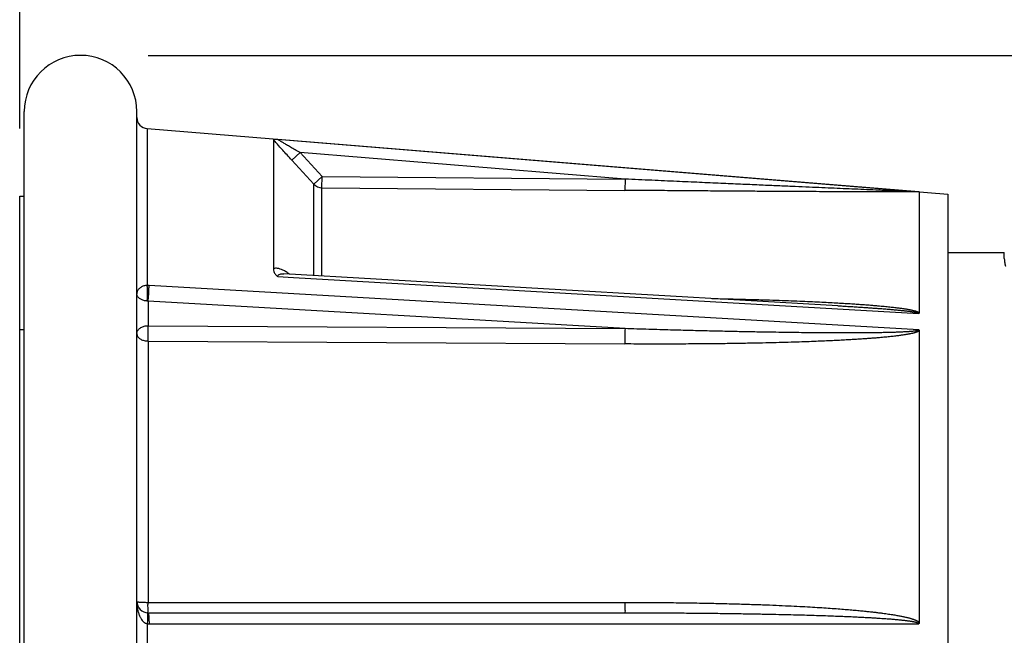
# Model space of a CAD drawing. Units: inches. Extents: x 4909 to 6108, y -876 to -183.
# Drawn here: x 5780 to 5823, y -292 to -265 of the extents above; entities that cross this region are included whole.
import ezdxf

# ---------------------------------------------------------------- set-up
doc = ezdxf.new("R2010")
doc.units = ezdxf.units.IN
doc.header["$LTSCALE"] = 0.6431102362
doc.header["$MEASUREMENT"] = 0
doc.header["$PDMODE"] = 3
doc.header["$PDSIZE"] = 0.3125
doc.layers.get('0').update_dxf_attribs({"lineweight": 25})
doc.styles.get("Standard").update_dxf_attribs({"font": 'txt', "height": 9})
doc.dimstyles.get("Standard").update_dxf_attribs({"dimtxt": 0.15625, "dimasz": 0.1875, "dimexe": 0.18, "dimexo": 0.0625, "dimgap": 0.09, "dimtad": 0, "dimtih": 1, "dimtoh": 1, "dimzin": 4, "dimdsep": 46, "dimtxsty": 'Standard', "dimcen": 0.09, "dimadec": 0, "dimazin": 0, "dimtp": 0.01, "dimtm": 0.01, "dimtfac": 1, "dimtofl": 0, "dimtmove": 0, "dimatfit": 3, "dimfxl": 1, "dimtolj": 1, "dimtzin": 4, "dimarcsym": 0})

# ---------------------------------------------------------------- blocks, each defined once
blk = doc.blocks.new('*D16')
at = {"color": 7, "linetype": 'Continuous', "lineweight": -2}
for p, q in [((5293.542069498486, -277.7114317114099), (5293.542069498486, -206.5509648396733)), ((5837.254784661912, -277.7114317114099), (5837.254784661912, -206.5509648396733)), ((5302.542069498486, -211.5509648396733), (5828.254784661912, -211.5509648396733))]:
    blk.add_line(p, q, dxfattribs=at)
at = {"color": 7}
for points in [[(5302.542069498486, -210.0509648396733), (5302.542069498486, -213.0509648396733), (5293.542069498486, -211.5509648396733)], [(5828.254784661912, -213.0509648396733), (5828.254784661912, -210.0509648396733), (5837.254784661912, -211.5509648396733)]]:
    blk.add_solid(points, dxfattribs=at)
at = {"layer": 'DEFPOINTS', "color": 0}
for p in [(5837.254784661912, -211.5509648396733), (5293.542069498486, -280.7114317114099), (5837.254784661912, -280.7114317114099)]:
    blk.add_point(p, dxfattribs=at)
at = {"color": 7, "insert": (5565.398427080199, -201.4557613513012), "char_height": 9, "attachment_point": 5}
blk.add_mtext('\\A1;{\\A1;A\\C256;≧S+250}', dxfattribs=at)
blk = doc.blocks.new('*D21')
at = {"color": 7, "linetype": 'Continuous', "lineweight": -2}
for p, q in [((5762.054784661912, -268.523064915707), (5762.054784661912, -241.5583285609391)), ((5779.554784661912, -269.6232781269068), (5779.554784661912, -241.5583285609391)), ((5753.054784661912, -246.5583285609391), (5711.266993964236, -246.5583285609391)), ((5762.054784661912, -246.5583285609391), (5779.554784661912, -246.5583285609391)), ((5788.554784661912, -246.5583285609391), (5797.554784661912, -246.5583285609391))]:
    blk.add_line(p, q, dxfattribs=at)
at = {"color": 7}
for points in [[(5753.054784661912, -248.0583285609391), (5753.054784661912, -245.0583285609391), (5762.054784661912, -246.5583285609391)], [(5788.554784661912, -245.0583285609391), (5788.554784661912, -248.0583285609391), (5779.554784661912, -246.5583285609391)]]:
    blk.add_solid(points, dxfattribs=at)
at = {"layer": 'DEFPOINTS', "color": 0}
for p in [(5779.554784661912, -246.5583285609391), (5762.054784661912, -271.523064915707), (5779.554784661912, -272.6232781269068)]:
    blk.add_point(p, dxfattribs=at)
at = {"color": 7, "insert": (5727.660889313074, -236.463125072567), "char_height": 9, "attachment_point": 5}
blk.add_mtext('\\A1;{\\A1;＞15}', dxfattribs=at)
blk = doc.blocks.new('*D22')
at = {"color": 7, "linetype": 'Continuous', "lineweight": -2}
for p, q in [((5785.254784661912, -266.3730649157069), (5891.658771748427, -266.3730649157069)), ((5886.658771748427, -275.3730649157069), (5886.658771748427, -308.8730649157069)), ((5785.254784661912, -317.8730649157069), (5891.658771748427, -317.8730649157069))]:
    blk.add_line(p, q, dxfattribs=at)
at = {"color": 7}
for points in [[(5888.158771748427, -275.3730649157069), (5885.158771748427, -275.3730649157069), (5886.658771748427, -266.3730649157069)], [(5885.158771748427, -308.8730649157069), (5888.158771748427, -308.8730649157069), (5886.658771748427, -317.8730649157069)]]:
    blk.add_solid(points, dxfattribs=at)
at = {"layer": 'DEFPOINTS', "color": 0}
for p in [(5782.254784661912, -266.3730649157069), (5782.254784661912, -317.8730649157069), (5886.658771748427, -317.8730649157069)]:
    blk.add_point(p, dxfattribs=at)
at = {"color": 7, "insert": (5876.563568260055, -292.1230649157069), "char_height": 9, "attachment_point": 5, "rotation": 90}
blk.add_mtext('{\\A1;\\fMeiryo|b0|i0|c134|p34;%%C\\f新細明體|b0|i0|c136|p18;\\A1;51.5}', dxfattribs=at)

msp = doc.modelspace()

# ---------------------------------------------------------------- linework, layer by layer
at = {"color": 7, "linetype": 'Continuous'}
for p, q in [((5779.754784661912, -315.3730649157069), (5779.754784661912, -268.8730649157069)), ((5784.754784661912, -315.3730649157069), (5784.754784661912, -268.8730649157069)), ((5785.214091803912, -269.6281244837069), (5820.754784661912, -272.5302565191068)), ((5785.214091803912, -269.6281244841068), (5785.214091803912, -276.584866675807)), ((5790.812329522612, -270.1084738228069), (5790.812329522612, -275.8412991189068)), ((5819.461112977312, -272.4313001848068), (5791.007027294512, -270.107098754107)), ((5791.633550314212, -271.027867319307), (5792.001209506312, -270.6898328708069)), ((5806.420256650512, -271.867582166007), (5792.001209542512, -270.6898329101068)), ((5792.001209542512, -270.6898329101068), (5792.975767304012, -271.7499344579069)), ((5791.633550368612, -271.0278672659069), (5792.608109071212, -272.087877703307)), ((5792.975768093012, -271.749934470407), (5792.608109071212, -272.087880829007)), ((5792.971404825312, -272.2485657571069), (5792.975768093012, -271.749934470407)), ((5792.975767304012, -271.7499344579069), (5806.420256650512, -271.867582166007)), ((5792.608109071212, -276.148147150607), (5792.608109071212, -272.087877703307)), ((5792.971404825312, -272.2485657556069), (5806.415876320612, -272.366197647907)), ((5792.971404825312, -276.1691297151069), (5792.971404825312, -272.2485657556069)), ((5806.420256864712, -271.8675821679069), (5806.415893594512, -272.3661980708068)), ((5779.554784661912, -272.6230649157069), (5779.754784661912, -272.6230649157069)), ((5779.554784661912, -311.622851704507), (5779.554784661912, -272.6232781269068)), ((5819.479250474512, -272.4341847784069), (5819.479250474512, -277.801879170607)), ((5820.754784661912, -272.5304860918068), (5820.754784661912, -311.715643739507)), ((5820.754784661912, -275.1230649157069), (5823.254784661912, -275.1230649157069)), ((5823.254784661912, -275.3876410169069), (5823.254784661912, -275.123171102407)), ((5815.865085780712, -277.4914054813069), (5791.283777549112, -276.0716588588068)), ((5819.461113217112, -278.5616145685069), (5785.295477519912, -276.5871160076069)), ((5791.006956496112, -276.1937313112069), (5791.700398239012, -276.2337593079069)), ((5791.700398239012, -276.2337593079069), (5815.857193788312, -277.628129479207)), ((5785.254784661912, -277.284946529207), (5785.254784661912, -278.3764196115069)), ((5806.420255718612, -278.5073824826068), (5785.254784661912, -277.284946529207)), ((5815.793674628412, -277.3608618139069), (5815.872314360712, -277.365252849507)), ((5815.857193788312, -277.628129479207), (5819.461115125612, -277.8361545782068)), ((5779.554784661912, -278.549192955207), (5779.754784661912, -278.549192955207)), ((5785.254784661912, -278.3764196115069), (5806.420255718612, -278.5073824826068)), ((5819.479250474512, -278.5999186208069), (5819.479250474512, -291.558727898007)), ((5785.250421394112, -279.0566905808068), (5806.415893592512, -279.1874007471069)), ((5785.250421394112, -279.0566905808068), (5785.250421394112, -290.6596566431069)), ((5785.250421394112, -290.6596566431069), (5806.415893598712, -290.6599894951069)), ((5785.254784661912, -291.1230649157069), (5806.420255718612, -291.1230649157069)), ((5785.214091803912, -291.6083447502069), (5785.214091803912, -308.389187394507)), ((5785.295477519912, -291.611733801607), (5819.461115177212, -291.610087055107))]:
    msp.add_line(p, q, dxfattribs=at)
for centre, radius, start, end in [((5782.254784661912, -268.8730649157069), 2.5, 0, 180), ((5785.254784661912, -269.1297831436068), 0.5, 180, 265.3317788237728), ((5792.975675925312, -271.747856508807), 0.500729374, 222.7709237376117, 269.5112731184221), ((5790.070472168812, -278.1662133329069), 2.5408614435, 55.03209857109362, 56.81113550089705), ((5785.217518082512, -277.9343772299069), 1.3495149036, 86.68826564106988, 90.1454682106741), ((5785.176315061612, -277.9640260352069), 0.6835981668, 83.40854071326582, 86.83212863326663), ((5876.268638527412, -279.2947481864069), 69.8528331211, 179.3541608846, 179.9119498659971), ((5785.254784661912, -290.6230649157069), 0.5, 180, 270), ((5785.295427480912, -290.6340302122069), 0.9777035907, 265.2280188611271, 270.0029324065163)]:
    msp.add_arc(centre, radius, start, end, dxfattribs=at)
for points, start_tangent, end_tangent in [([(5791.007027294512, -270.107098754107), (5790.906170831412, -270.1023479113069), (5790.837241574312, -270.102334123407), (5790.812329522612, -270.1084738228069)], (-0.9983287408702275, 0.0577903551854996), (-0.008687003225308307, -0.9999622672756026)), ([(5791.633550368612, -271.0278672659069), (5791.419621044112, -270.793616243207), (5791.229053641812, -270.582176583107), (5791.063116394212, -270.395725579107), (5790.923447643112, -270.2367748375068), (5790.812329522612, -270.1084738228069)], (-0.6768737292219613, 0.7360991473226655), (-0.6511406046512759, 0.7589571219603718)), ([(5792.001209506312, -270.6898328708069), (5791.774281969312, -270.5608230902069), (5791.573372205912, -270.4452149502069), (5791.401345389312, -270.345082085207), (5791.259930384012, -270.2618262857068), (5791.149859188212, -270.196216575207), (5791.071252266212, -270.148598246707), (5791.023451792712, -270.118756775707), (5791.006992313812, -270.107116125507)], (-0.8707630081950013, 0.4917029423942796), (-0.07942575340186744, 0.9968407845270707)), ([(5817.683859291612, -272.3607666860069), (5817.153379783312, -272.3384830903069), (5816.624733916812, -272.316112132007), (5816.099309567312, -272.293745520607), (5815.570707205012, -272.271129457507), (5815.024874499912, -272.2476695503069), (5814.445515744312, -272.2226612114068), (5813.816224973112, -272.1953822418068), (5813.125969531912, -272.1653323322068), (5812.370704045512, -272.132308426307), (5811.550953289912, -272.096304604107), (5810.672325742212, -272.057539097907), (5809.731635222012, -272.015842861807), (5808.717234106412, -271.970665222007), (5807.618245307612, -271.9214782700069), (5806.420256864712, -271.8675821679069)], (-0.9991264137816803, 0.04179006202147215), (-0.9989841892152084, 0.04506206495527119)), ([(5817.714132112012, -272.4360779094068), (5817.181941968512, -272.434620888007), (5816.651607737412, -272.4328504918069), (5816.124515487212, -272.4308343057069), (5815.594244678912, -272.4285839265069), (5815.046697797912, -272.4260528258069), (5814.465528329812, -272.4231572628069), (5813.834280225412, -272.419787963607), (5813.141888294312, -272.4158429556069), (5812.384296826112, -272.4112467136069), (5811.562034572912, -272.4059462839068), (5810.680729357012, -272.399923277907), (5809.737187717612, -272.393100471807), (5808.719729512612, -272.3853264801069), (5807.617448362012, -272.3764333474069), (5806.415876320612, -272.366197647907)], (-0.9999971565055146, 0.002384739165106919), (-0.9999617249167247, 0.00874921148268423)), ([(5819.461112940612, -272.4313002844069), (5819.458872187512, -272.4314467759068), (5819.452136539212, -272.431397767507), (5819.442050813312, -272.4311833989068), (5819.429583772012, -272.4308462304068), (5819.414930447812, -272.430403307807), (5819.397950779012, -272.4298548541069), (5819.378417555012, -272.429194823407), (5819.356137138912, -272.4284165991069), (5819.331031210012, -272.4275169968068), (5819.303201154712, -272.4264993487068), (5819.272858761312, -272.4253714557069), (5819.240139224012, -272.4241386265069), (5819.205041982712, -272.4228011084069), (5819.167475511812, -272.4213555389069), (5819.127258954412, -272.419794899407), (5819.084105424612, -272.4181077885069), (5819.037644805012, -272.4162792459069), (5818.987473787412, -272.414292705907), (5818.933192412312, -272.4121314766069), (5818.874416886112, -272.4097793021069), (5818.810789763912, -272.407220820307), (5818.742001565012, -272.404442482507), (5818.667761130312, -272.401431402207), (5818.587595214612, -272.398167200907), (5818.500678079312, -272.3946148995069), (5818.405972872312, -272.3907304904069), (5818.302426374512, -272.3864688492069), (5818.189848866512, -272.3818201442068), (5818.070183179212, -272.3768630723068), (5817.946005010612, -272.3717037489068), (5817.817763022112, -272.3663607768069), (5817.683859241412, -272.3607673003069)], (-0.01574453305789787, -0.9998760471572409), (-0.9991264807972032, 0.04178845976817002)), ([(5819.479250474512, -272.4341847784069), (5819.467186037512, -272.4345116669069), (5819.453196335012, -272.434800888107), (5819.437188002812, -272.4350666286068), (5819.418931848012, -272.4353165068069), (5819.398193751812, -272.4355541735069), (5819.374800530112, -272.4357807449069), (5819.348691467412, -272.4359956742069), (5819.320000811612, -272.4361971679068), (5819.288942773912, -272.436383726907), (5819.255597807912, -272.4365552212068), (5819.219942333912, -272.4367120596069), (5819.181882432812, -272.4368547209069), (5819.141240433212, -272.4369836516069), (5819.097736097712, -272.4370991787068), (5819.051013184312, -272.4372013131069), (5819.000691841612, -272.4372896079069), (5818.946396808612, -272.437363170407), (5818.887765490212, -272.437420735007), (5818.824456174312, -272.437460732207), (5818.756165409712, -272.4374813560069), (5818.682644649712, -272.4374806487069), (5818.603548792612, -272.4374565256069), (5818.518152994812, -272.4374064394069), (5818.425518418012, -272.4373270548069), (5818.324622726112, -272.4372141821068), (5818.214582449512, -272.4370630543069), (5818.096364251212, -272.4368715180069), (5817.972844091012, -272.436642344207), (5817.845777220712, -272.4363785483069), (5817.714132112012, -272.4360779094068)], (-0.9995006644660427, -0.03159781213849149), (-0.9999971593078298, 0.002383563775265332)), ([(5819.461112977312, -272.4313001848068), (5819.471427037012, -272.4325282939069), (5819.477311162812, -272.4334785430069), (5819.479250474512, -272.434184778107)], (0.9941996047367108, -0.1075506668569209), (2.607111010428258e-07, -0.999999999999966)), ([(5823.254784661912, -275.387619074007), (5823.269454685612, -275.5364528289069), (5823.299205655012, -275.712129371107), (5823.303001068012, -275.735880306607)], (0, -1), (0.1546580181026223, -0.9879680649882208)), ([(5790.860543573612, -275.8296051278069), (5790.833658861712, -275.8341535385068), (5790.812329522612, -275.847383153307)], (-0.9851095145610622, -0.1719280207565605), (-0.9261137876025148, -0.3772442874484973)), ([(5790.812329522612, -275.8412991189068), (5790.837578256712, -275.9772599763069), (5790.906912057712, -276.0973041359068), (5791.006956496112, -276.1937313112069)], (0.01536694101475345, -0.9998819215906692), (0.7984606021179622, -0.6020470636631504)), ([(5791.461341214512, -276.0398407944069), (5791.306610646712, -275.9476019310068), (5791.169146612212, -275.8825821094069), (5791.049090324712, -275.8423402295068), (5790.946378531712, -275.8248126685069), (5790.860543573612, -275.8296051278069)], (-0.8369965050599502, 0.547208233232495), (-0.9851095144207876, -0.1719280215603027)), ([(5791.006956591512, -276.1937802200068), (5791.022039976912, -276.140544957407), (5791.069086364212, -276.1001483012069), (5791.149311076612, -276.0760851979069), (5791.261708817612, -276.070634916807), (5791.283664446212, -276.071631856207)], (0.002865542858361977, 0.9999958943236352), (0.998382593036926, -0.05685242229548249)), ([(5785.214091803912, -276.584866675807), (5785.138489393912, -276.5939995392068), (5785.062903354912, -276.6124933470069), (5784.991924025412, -276.639910382007), (5784.927811405812, -276.6753934188068), (5784.871734796612, -276.718282183107), (5784.824729053812, -276.7682003317068), (5784.788107527812, -276.8250201091068), (5784.763812567612, -276.8887586541068), (5784.754784661912, -276.9596533628069)], (-0.9982164785252188, -0.05969809042767987), (-0.0002139075543918218, -0.9999999771217788)), ([(5785.214092459812, -277.2814781505069), (5785.225959791612, -277.1223066983068), (5785.230117612712, -276.9347934259069), (5785.225957072012, -276.746443834807), (5785.214089505912, -276.5848861019069)], (0.1107111928207548, 0.9938526207563201), (-0.1083024400182182, 0.9941179917324202)), ([(5785.254784661912, -277.284946315307), (5785.270147837912, -277.1257918184069), (5785.283238281512, -276.9378790973069), (5785.292119470712, -276.7490068033069), (5785.295477575012, -276.5871155411069)], (0.1147468285556278, 0.9933947681241458), (0.002552088652981331, 0.9999967434164511)), ([(5785.214091803912, -277.281472468507), (5785.138473059712, -277.2733417539068), (5785.062905206912, -277.2568369045068), (5784.991947117412, -277.232513187407), (5784.927829568512, -277.2012899888068), (5784.871742250212, -277.1638828635068), (5784.824730705412, -277.1207791869069), (5784.788107114412, -277.0722757261069), (5784.763812219012, -277.018558399207), (5784.754784661912, -276.9596533628069)], (-0.9984566754527959, 0.05553617959267668), (-0.0002592402868135143, 0.9999999663972363)), ([(5810.276021963012, -277.1684662823068), (5810.355801135012, -277.1700950468069), (5811.137103894112, -277.1874666338069), (5811.863821779612, -277.2060703354068), (5812.528880856412, -277.225346688507), (5813.129475653512, -277.244782028007), (5813.674246381412, -277.2642444964069), (5814.172554124212, -277.283736091907), (5814.630849041312, -277.3032436235069), (5815.052267406912, -277.3226706134069), (5815.439082051312, -277.341905873207), (5815.793674628412, -277.3608618139069)], (0.9997949887302612, -0.02024797545081915), (0.9984695812178521, -0.0553036651827628)), ([(5815.865085789812, -277.4914054060068), (5816.093256992912, -277.5047462847069), (5816.389509653512, -277.5225847324068), (5816.660071182812, -277.5394456165068), (5816.906522096412, -277.5553390156069), (5817.130450126812, -277.5702807806069), (5817.333478269712, -277.584295084107), (5817.517343891112, -277.5974212009069), (5817.683859235312, -277.6097126917068)], (0.9983361248690994, -0.05766265499740783), (0.9971940325865245, -0.07486027901247558)), ([(5815.872314360712, -277.365252849507), (5816.118446551012, -277.379471631607), (5816.415638225712, -277.3976790987069), (5816.687060076312, -277.4154182866068), (5816.934297120212, -277.432620350407), (5817.158941667812, -277.449227301207), (5817.362621461312, -277.4651954096068), (5817.547079039812, -277.480504002107), (5817.714132109812, -277.4951561210069)], (0.9984194257794156, -0.05620187030964473), (0.9959612086143675, -0.08978458072190673)), ([(5817.714132109812, -277.4951561210069), (5817.860608487512, -277.5087007833069), (5817.996109718812, -277.5218865282068), (5818.121337538812, -277.5347058658069), (5818.236995776512, -277.5471571384069), (5818.343770160312, -277.559242919607), (5818.442288148612, -277.570965411107), (5818.533139095412, -277.5823281286068), (5818.616924033212, -277.593342241707), (5818.694249656312, -277.6040270122069), (5818.765724924612, -277.6144105784069), (5818.831958726512, -277.624530989207), (5818.893559744012, -277.6344377948069), (5818.951111599412, -277.6441897573068), (5819.005008511912, -277.6538261257069), (5819.055396744712, -277.663348569007), (5819.102415576812, -277.6727589017069), (5819.146204479812, -277.682060587807), (5819.186900080012, -277.6912584598069), (5819.224634641712, -277.700358680507), (5819.259534319612, -277.709368614007), (5819.291713172512, -277.718295406507), (5819.321288471912, -277.7271505039068), (5819.348411765912, -277.735961927307), (5819.373254471412, -277.7447766821069), (5819.395990055712, -277.7536632796068), (5819.416774870512, -277.7627158958069), (5819.435677652712, -277.772036321107), (5819.452549729012, -277.7816633186069), (5819.467182282412, -277.791629188207), (5819.479250474512, -277.801879170607)], (0.9959611668202453, -0.08978504433398429), (0.7160492875129573, -0.6980497244839987)), ([(5817.683859234612, -277.6097127010069), (5817.818247974212, -277.6199486154069), (5817.943323600912, -277.629759886207), (5818.059653978212, -277.6391606722068), (5818.167802066412, -277.6481669492068), (5818.268302940312, -277.6567946952068), (5818.361654830612, -277.665058991807), (5818.448337160912, -277.6729754662069), (5818.528829696612, -277.6805621346068), (5818.603615761612, -277.6878400322069), (5818.673179171012, -277.694833312607), (5818.738003510012, -277.701569599107), (5818.798575930412, -277.7080808958069), (5818.855367707212, -277.7144020669068), (5818.908758587412, -277.720562392507), (5818.958978941112, -277.7265773826068), (5819.006159739112, -277.732452343407), (5819.050412843612, -277.7381908555069), (5819.091853476012, -277.7437974965069), (5819.130594662512, -277.7492772649068), (5819.166746050212, -277.7546355043069), (5819.200411768712, -277.7598776535069), (5819.231689716512, -277.7650091588068), (5819.260680310112, -277.7700370486068), (5819.287500303312, -277.774973073007), (5819.312285041112, -277.7798358135069), (5819.335178500112, -277.784651174507), (5819.356321065412, -277.7894528161069), (5819.375820822512, -277.7942789966069), (5819.393694006912, -277.7991592074068), (5819.409850628112, -277.8041058747069), (5819.424132733812, -277.8091176415069), (5819.436347295012, -277.814182077107), (5819.446317190412, -277.819291168207), (5819.453940495712, -277.824496365907), (5819.459103622512, -277.830023312607), (5819.461114950712, -277.8361547533068)], (0.9971940224769843, -0.07486041367887339), (-0.001011103917503812, -0.9999994888343036)), ([(5819.479250474512, -277.8018792222069), (5819.477306957512, -277.8151935823068), (5819.471400459612, -277.8267380238069), (5819.461115125612, -277.8361545782068)], (-7.679345566765309e-08, -0.9999999999999971), (-0.8437294422045727, -0.5367686916700348)), ([(5784.754784661912, -278.7299730021068), (5784.762417441112, -278.6684322845069), (5784.785138031312, -278.6086633934069), (5784.822200220312, -278.552672831607), (5784.872063495512, -278.502459806007), (5784.933685868112, -278.458960488807), (5785.005103929812, -278.4236565546069), (5785.084011094412, -278.3976806694068), (5785.168061896612, -278.3817782563069), (5785.254784661912, -278.3764196115069)], (0, 1), (1, 0)), ([(5784.754784661912, -278.7299730021068), (5784.762331886812, -278.7865275593069), (5784.784802470212, -278.8414769912069), (5784.821470001412, -278.8929957696068), (5784.870826119312, -278.9392596733069), (5784.931849020712, -278.979413833807), (5785.002637508012, -279.0121147794068), (5785.080904344212, -279.036309628807), (5785.164310496812, -279.0513095598069), (5785.250421394112, -279.0566905808068)], (0, -1), (0.9999837402349299, -0.005702566594141128)), ([(5785.250421394112, -279.0566905808068), (5785.251107096812, -278.8356419065069), (5785.252690315012, -278.588804570607), (5785.254784661912, -278.3764196115069)], (-0.001310646871539667, 0.9999991411020203), (0.01006525923632459, 0.9999493439952374)), ([(5817.683859251112, -278.6883078111068), (5817.520074300112, -278.6906992637068), (5817.344319018912, -278.6928217908069), (5817.154470539712, -278.6946562153068), (5816.948412168212, -278.6961678117068), (5816.724027298512, -278.697307743807), (5816.479195253512, -278.698014110807), (5816.211858937512, -278.6982127725068), (5815.920162248012, -278.6978190391069), (5815.602345331212, -278.696739797907), (5815.256706365112, -278.694874568107), (5814.881293637912, -278.6921136898068), (5814.471692916712, -278.6883133949068), (5814.021191200112, -278.6832745734068), (5813.522732119112, -278.676748676407), (5812.969278676512, -278.6684398904069), (5812.353346227712, -278.6579957647068), (5811.675157052512, -278.6451629372068), (5810.946863876012, -278.629953096807), (5810.172472100312, -278.6122788057069), (5809.341864923212, -278.5917164221069), (5808.446008700012, -278.567785622907), (5807.476000002912, -278.5399235369068), (5806.420256860212, -278.5073825535069)], (-0.9998732871005682, -0.0159188486614169), (-0.9994917134591398, 0.03187969144319042)), ([(5819.461113114712, -278.5616145320068), (5819.458873140312, -278.5683000357069), (5819.452141547712, -278.5748140759069), (5819.442062009612, -278.5806465906069), (5819.429602105312, -278.5858569970069), (5819.414957174512, -278.590688038807), (5819.397987835912, -278.595310987007), (5819.378467241012, -278.5998237147069), (5819.356201811912, -278.6042698174069), (5819.331112880112, -278.608653418707), (5819.303301747612, -278.6129494923068), (5819.272980072812, -278.6171279410069), (5819.240282709712, -278.6211790732068), (5819.205209172712, -278.6251115087068), (5819.167668196012, -278.6289401638069), (5819.127479199912, -278.6326831834069), (5819.084355690012, -278.6363613804069), (5819.037928351312, -278.6399945537069), (5818.987795192112, -278.6435972285069), (5818.933557665912, -278.6471770676069), (5818.874833181612, -278.650735534907), (5818.811265361012, -278.6542686957068), (5818.742546111412, -278.6577674202069), (5818.668385827912, -278.6612201936068), (5818.588311295912, -278.6646219216068), (5818.501495073912, -278.6679769579068), (5818.406896909312, -278.6712886656069), (5818.303452180112, -278.674551243407), (5818.190905393612, -278.6777283099068), (5818.070999359512, -278.680738357107), (5817.946337719212, -278.6835065841069), (5817.817750901912, -278.6860199752068), (5817.683859250912, -278.6883078118069)], (-0.0005486935762393642, -0.9999998494676685), (-0.9998732833686552, -0.01591908306357657)), ([(5819.479250474512, -278.5999186208069), (5819.467192145612, -278.6106726109069), (5819.453208975312, -278.6206455457068), (5819.437208884412, -278.6302447265068), (5819.418963098812, -278.6397147017069), (5819.398237774312, -278.6491907257068), (5819.374859819812, -278.658729415507), (5819.348768308912, -278.6683259293068), (5819.320097519812, -278.6779136985069), (5819.289060561512, -278.6874235783068), (5819.255738292712, -278.6968425959069), (5819.220107275212, -278.706187481007), (5819.182073628912, -278.7154869771068), (5819.141459937512, -278.724780939307), (5819.097986503412, -278.7341207321069), (5819.051298133512, -278.7435602396069), (5819.001016213512, -278.7531448013069), (5818.946766671612, -278.7629077301069), (5818.888188086612, -278.772871269807), (5818.824939767012, -278.783047444007), (5818.756719369812, -278.793437447207), (5818.683278905212, -278.8040316992069), (5818.604273799212, -278.8148323984069), (5818.518981549312, -278.8258858515069), (5818.426459040612, -278.8372517759069), (5818.325682780312, -278.8489821307069), (5818.215758062112, -278.861098209607), (5818.097489120712, -278.873436882307), (5817.973512688212, -278.8856854942069), (5817.845932838112, -278.8976394940069), (5817.714132119612, -278.9093696839068)], (-0.7006587741299863, -0.7134965187263811), (-0.9962560170401585, -0.08645200119881188)), ([(5819.461113217112, -278.5616145685069), (5819.471387746612, -278.572743065507), (5819.477293412612, -278.5856065959069), (5819.479250474512, -278.599918609907)], (0.783096242603699, -0.6219005345069005), (1.371557811361768e-08, -1)), ([(5817.714132119612, -278.9093696839068), (5817.549818218512, -278.9232068003068), (5817.373497006012, -278.937189912607), (5817.183038998412, -278.9514005076069), (5816.976320973112, -278.9658894218069), (5816.751219866812, -278.980679968307), (5816.505608605112, -278.9957702112069), (5816.237423969612, -279.0111307858069), (5815.944804439612, -279.0267004975069), (5815.625985120512, -279.0423963364069), (5815.279259393012, -279.0581176737069), (5814.902670025212, -279.073759977807), (5814.491789736912, -279.0892901213069), (5814.039885478912, -279.104695807107), (5813.539880085912, -279.1198875563068), (5812.984716196112, -279.1346826311069), (5812.366887900712, -279.1488129109068), (5811.686619988812, -279.1617718508069), (5810.956104290912, -279.1729015639069), (5810.179360158712, -279.1818071620069), (5809.346241776212, -279.1882290664068), (5808.447690456712, -279.191736467207), (5807.474778770412, -279.191730238907), (5806.415893592512, -279.1874007471069)], (-0.9962560576329871, -0.08645153341369004), (-0.9999809370548319, 0.00617458718784957)), ([(5784.754784661912, -290.6230649157069), (5784.763812567012, -290.8067935980068), (5784.788107527812, -290.972971653707), (5784.824729053812, -291.1219435959069), (5784.871734796412, -291.2534793591069), (5784.927811406812, -291.3670019209069), (5784.991924021912, -291.4613032503069), (5785.062903363012, -291.5344495124068), (5785.138489381512, -291.583943268407), (5785.214091803912, -291.6083447502069)], (8.308308975158067e-05, -0.9999999965486002), (0.9870424641187631, -0.1604592597090005)), ([(5784.754784661912, -290.6230649157069), (5784.762331886812, -290.6293989151068), (5784.784802470212, -290.635553143507), (5784.821470001412, -290.641323145607), (5784.870826119312, -290.646504612007), (5784.931849020712, -290.6510017991068), (5785.002637508012, -290.6546642408068), (5785.080904344212, -290.6573740164069), (5785.164310496812, -290.6590539793069), (5785.250421394112, -290.6596566431069)], (0, -1), (0.9999997960397812, -0.0006386864616524481)), ([(5785.252690315012, -291.0620520241068), (5785.251107096812, -290.8939036412069), (5785.250421394112, -290.6596566431069)], (0.2389719546033095, 0.9710264697283355), (0.0009947847465392298, 0.9999995052015317)), ([(5806.415893597012, -290.6599894234068), (5806.416313677412, -290.839708347507), (5806.417279549212, -290.9894405657069), (5806.418657522412, -291.0884612812069), (5806.420256866412, -291.1230647076068)], (0.0006479868910715781, -0.9999997900564724), (0.9999999999970492, 2.429363527235585e-06)), ([(5806.415893598712, -290.6599894951069), (5807.552543260912, -290.6633625203069), (5808.577784142912, -290.6722858512069), (5809.507551179112, -290.6854173006068), (5810.355807222312, -290.7018205913068), (5811.137111166512, -290.7209190244068), (5811.863829897912, -290.7423857987069), (5812.528888629312, -290.7654293148069), (5813.129482919412, -290.789290756607), (5813.674253322812, -290.8136861313069), (5814.172560961112, -290.8385286446069), (5814.630855770612, -290.8637361875069), (5815.052273892012, -290.889132348007), (5815.439088190712, -290.9145275649068), (5815.793680340012, -290.9397678154069), (5816.118451772912, -290.964730968607), (5816.415642880712, -290.989312911307), (5816.687064061612, -291.013399512407), (5816.934300355112, -291.0368749290069), (5817.158944094612, -291.0596400181068), (5817.362623055812, -291.0816170205069), (5817.547079822212, -291.102761788607), (5817.714132129612, -291.1230649153069)], (0.999999999860852, -1.668221111438606e-05), (0.9922649063602507, -0.1241384533731717)), ([(5785.225961104612, -291.1591649815068), (5785.230120846112, -291.264479937807), (5785.225960983012, -291.4219031778068), (5785.214091664512, -291.608344789307)], (-0.01879027893956922, -0.9998234471232275), (-0.07906485030046731, -0.996869474628933)), ([(5785.214091883112, -291.121405286307), (5785.225961104612, -291.1591649815068)], (0.9966827202354493, -0.08138522706281019), (-0.01879027911603497, -0.9998234471199111)), ([(5785.254784661912, -291.1230649157069), (5785.252690315012, -291.0620520241068)], (-1, 0), (0.238971954548798, 0.9710264697417508)), ([(5785.254784661912, -291.1230649157069), (5785.270147824712, -291.1600484201069)], (1, 0), (0.06960365636422729, -0.9975747245298122)), ([(5785.270147824712, -291.1600484201069), (5785.283238253112, -291.2655278148068), (5785.292119427412, -291.4238991093068), (5785.295477519912, -291.611733801607)], (0.06960365698367547, -0.9975747244865916), (0.001845326136902473, -0.9999982973842748)), ([(5806.420256866412, -291.1230647076068), (5807.553533007312, -291.1247848085068), (5808.575713003112, -291.1293508521069), (5809.502689026512, -291.136074990307), (5810.348385737012, -291.144477185507), (5811.127320978712, -291.1542617071068), (5811.851826290612, -291.1652609401069), (5812.514850627612, -291.177069135907), (5813.113599978712, -291.1892972948069), (5813.656690296612, -291.2017997460068), (5814.153455327512, -291.2145319086069), (5814.610326246112, -291.2274516284069), (5815.030430442412, -291.2404684297069), (5815.416034559212, -291.253485100307), (5815.769513610812, -291.266422647107), (5816.093262198712, -291.2792184267068), (5816.389514294112, -291.2918190349069), (5816.660075155912, -291.3041659353069), (5816.906525321412, -291.316199715407), (5817.130452546212, -291.3278695253068), (5817.333479859412, -291.3391354784069), (5817.517344671212, -291.3499749209068), (5817.683859255312, -291.3603829945068)], (0.999999999999977, -2.146871428234413e-07), (0.9979364803827125, -0.06420888662299046)), ([(5817.683859254712, -291.3603829996068), (5817.818249280412, -291.369245146007), (5817.943325961212, -291.3779092827069), (5818.059657177712, -291.3863700620068), (5818.167805904212, -291.3946250791068), (5818.268307226412, -291.402673248107), (5818.361659393412, -291.4105138871068), (5818.448341857312, -291.4181480017069), (5818.528834415612, -291.4255801012068), (5818.603620423512, -291.432818966407), (5818.673183726112, -291.4398779255068), (5818.738007939212, -291.446775392707), (5818.798580246312, -291.4535360196069), (5818.855371937112, -291.4601893449069), (5818.908762738612, -291.4667608907068), (5818.958982988012, -291.4732628406068), (5819.006163642212, -291.4796969930069), (5819.050416565312, -291.486063501507), (5819.091856981512, -291.4923638253069), (5819.130597918912, -291.498600139807), (5819.166749026512, -291.504775278107), (5819.200414435812, -291.5108924624069), (5819.231692050312, -291.516955208607), (5819.260682298712, -291.522969224807), (5819.287501950012, -291.5289463562069), (5819.312286362412, -291.5349075478068), (5819.335179521012, -291.5408840000068), (5819.356321816212, -291.5469183381069), (5819.375821329912, -291.5530612999069), (5819.393694277812, -291.5593549644068), (5819.409850655712, -291.565821343007), (5819.424132517012, -291.5724654539069), (5819.436346873612, -291.5792778063069), (5819.446316649612, -291.586254638107), (5819.453940015112, -291.593475187907), (5819.459103431112, -291.6012723640069), (5819.461114969212, -291.6100873473069)], (0.9979364665174986, -0.0642091021162079), (-0.0006961905320498573, -0.9999997576593423)), ([(5817.714132129612, -291.1230649153069), (5817.860610143812, -291.141887364307), (5817.996112704912, -291.1602580964068), (5818.121341573712, -291.1781608566068), (5818.237000603312, -291.1955880557068), (5818.343775538912, -291.2125385383069), (5818.442293854012, -291.229011100907), (5818.533144946012, -291.2450068077069), (5818.616929891712, -291.2605378994069), (5818.694255428112, -291.275628451107), (5818.765730556712, -291.2903155178069), (5818.831964206812, -291.304650639207), (5818.893565103412, -291.318702139607), (5818.951116880212, -291.332551921307), (5819.005013683512, -291.3462546102069), (5819.055401755112, -291.359811643207), (5819.102420377112, -291.3732247329069), (5819.146209024112, -291.3864980050068), (5819.186904325112, -291.399637606007), (5819.224638547312, -291.412651653307), (5819.259537847512, -291.4255500551069), (5819.291716290812, -291.4383424825069), (5819.321291170312, -291.4510448515068), (5819.348414055312, -291.4636969792068), (5819.373256376712, -291.4763661561069), (5819.395991611612, -291.4891509007068), (5819.416776111612, -291.5021870931068), (5819.435678595012, -291.515622120907), (5819.452550355512, -291.5295129660069), (5819.467182574612, -291.5439075390068), (5819.479250474512, -291.558727898007)], (0.9922648090469303, -0.1241392312166428), (0.5783953539769893, -0.8157565902264188)), ([(5819.479250474512, -291.5587279731069), (5819.477306052212, -291.5782706805069), (5819.471398674312, -291.595549254007), (5819.461115177212, -291.610087055107)], (-5.205813160662225e-08, -0.9999999999999988), (-0.7044048866209394, -0.7097983908861315))]:
    msp.add_spline(points, degree=3, dxfattribs=dict(at, start_tangent=start_tangent, end_tangent=end_tangent))

# ---------------------------------------------------------------- dimensions: what is measured, and where the dimension line sits
dim = msp.add_linear_dim(base=(5837.254784661912, -211.5509648396733), p1=(5293.542069498486, -280.7114317114099), p2=(5837.254784661912, -280.7114317114099), text='{\\A1;A\\C256;≧S+250}', dimstyle='Standard', override={"dimtxt": 9, "dimasz": 9, "dimexe": 5, "dimexo": 3, "dimgap": 5, "dimtad": 1, "dimtih": 0, "dimtoh": 0, "dimdec": 1, "dimzin": 8, "dimcen": 10, "dimclrd": 7, "dimclre": 7, "dimclrt": 7, "dimadec": 1, "dimazin": 2, "dimtp": 0, "dimtm": 0, "dimtdec": 1, "dimtofl": 1, "dimtzin": 0}, dxfattribs=at)
dim.commit()
dim.dimension.update_dxf_attribs({"geometry": '*D16', "text_midpoint": (5565.398427080199, -201.4557613513012)})
dim = msp.add_linear_dim(base=(5779.554784661912, -246.5583285609391), p1=(5762.054784661912, -271.523064915707), p2=(5779.554784661912, -272.6232781269068), text='{\\A1;＞15}', dimstyle='Standard', override={"dimtxt": 9, "dimasz": 9, "dimexe": 5, "dimexo": 3, "dimgap": 5, "dimtad": 1, "dimtih": 0, "dimtoh": 0, "dimdec": 1, "dimzin": 8, "dimcen": 10, "dimclrd": 7, "dimclre": 7, "dimclrt": 7, "dimadec": 1, "dimazin": 2, "dimtp": 0, "dimtm": 0, "dimtdec": 1, "dimtofl": 1, "dimtzin": 0}, dxfattribs=at)
dim.commit()
dim.dimension.update_dxf_attribs({"geometry": '*D21', "text_midpoint": (5727.660889313074, -246.5583285609391), "dimtype": 160})
dim = msp.add_linear_dim(base=(5886.658771748427, -317.8730649157069), p1=(5782.254784661912, -266.3730649157069), p2=(5782.254784661912, -317.8730649157069), angle=90, text='{\\A1;\\fMeiryo|b0|i0|c134|p34;%%C\\f新細明體|b0|i0|c136|p18;<>}', dimstyle='Standard', override={"dimtxt": 9, "dimasz": 9, "dimexe": 5, "dimexo": 3, "dimgap": 5, "dimtad": 1, "dimtih": 0, "dimtoh": 0, "dimdec": 1, "dimzin": 8, "dimcen": 10, "dimclrd": 7, "dimclre": 7, "dimclrt": 7, "dimadec": 1, "dimazin": 2, "dimtp": 0, "dimtm": 0, "dimtdec": 1, "dimtofl": 1, "dimtzin": 0}, dxfattribs=at)
dim.commit()
dim.dimension.update_dxf_attribs({"geometry": '*D22', "text_midpoint": (5876.563568260055, -292.1230649157069)})

doc.saveas('drawing.dxf')
